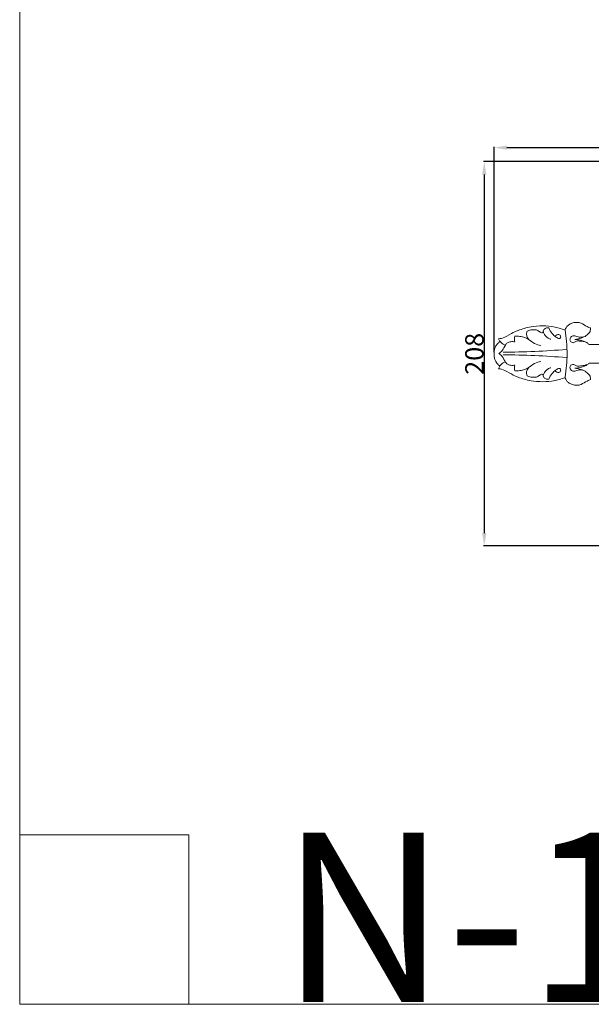
# Model space of a CAD drawing. Units: millimetres. Extents: x 0 to 1341, y 28 to 1187.
# Drawn here: x 0 to 310, y 30 to 563 of the extents above; entities that cross this region are included whole.
import ezdxf

# ---------------------------------------------------------------- set-up
doc = ezdxf.new("R2010")
doc.units = ezdxf.units.MM
doc.header["$MEASUREMENT"] = 0
doc.layers.get('0').update_dxf_attribs({"lineweight": 5})
doc.styles.add('Arial', font='arial.ttf')
doc.dimstyles.new('Dimension Style 01', dxfattribs={"dimtxt": 10, "dimasz": 7, "dimexe": 0.5, "dimexo": 0.5, "dimgap": 0.25, "dimtad": 1, "dimtoh": 1, "dimdec": 0, "dimzin": 1, "dimdsep": 46, "dimtxsty": 'Arial', "dimcen": 0.5, "dimazin": 0, "dimtfac": 1, "dimtdec": 4, "dimtix": 1, "dimtmove": 1, "dimatfit": 3, "dimfxl": 1, "dimtolj": 1, "dimtzin": 1, "dimarcsym": 0})

# ---------------------------------------------------------------- blocks, each defined once
blk = doc.blocks.new('*D7')
at = {"color": 0, "lineweight": -2, "transparency": 16777216}
for p, q in [((680.47, 486.38), (251.54, 486.38)), ((252.04, 479.38), (252.04, 285.05)), ((694.11, 278.05), (251.54, 278.05))]:
    blk.add_line(p, q, dxfattribs=at)
at = {"color": 0, "transparency": 16777216}
for points in [[(250.87, 479.38), (253.2, 479.38), (252.04, 486.38)], [(250.87, 285.05), (253.2, 285.05), (252.04, 278.05)]]:
    blk.add_solid(points, dxfattribs=at)
at = {"layer": 'Defpoints', "color": 0, "transparency": 16777216}
for p in [(680.97, 486.38), (252.04, 278.05), (694.61, 278.05)]:
    blk.add_point(p, dxfattribs=at)
at = {"color": 0, "transparency": 16777216, "insert": (246.68, 382.21), "char_height": 10, "attachment_point": 5, "rotation": 90, "style": 'Arial'}
blk.add_mtext('\\A1;208', dxfattribs=at)
blk = doc.blocks.new('*D8')
at = {"color": 0, "lineweight": -2, "transparency": 16777216}
for p, q in [((257.33, 383.03), (257.33, 494.48)), ((264.33, 493.98), (1087.28, 493.98)), ((1094.28, 383.03), (1094.28, 494.48))]:
    blk.add_line(p, q, dxfattribs=at)
at = {"color": 0, "transparency": 16777216}
for points in [[(264.33, 495.15), (264.33, 492.81), (257.33, 493.98)], [(1087.28, 495.15), (1087.28, 492.81), (1094.28, 493.98)]]:
    blk.add_solid(points, dxfattribs=at)
at = {"layer": 'Defpoints', "color": 0, "transparency": 16777216}
for p in [(1094.28, 493.98), (257.33, 382.53), (1094.28, 382.53)]:
    blk.add_point(p, dxfattribs=at)
at = {"color": 0, "transparency": 16777216, "insert": (675.81, 499.34), "char_height": 10, "attachment_point": 5, "style": 'Arial'}
blk.add_mtext('\\A1;837', dxfattribs=at)
blk = doc.blocks.new('N-124_837_208')
for p, q in [((260.55, 388.89), (259.79, 390.31)), ((293.29, 392.23), (292.43, 392.66)), ((308.98, 387.21), (317.37, 387.21)), ((259.79, 374.12), (260.55, 375.54)), ((317.37, 377.21), (308.98, 377.21)), ((293.28, 372.52), (292.42, 372.09))]:
    blk.add_line(p, q)
for points in [[(259.79, 390.31), (260.96, 390.49), (262.68, 390.63), (268.5, 394.25), (270.1, 394.8), (273.93, 396.08), (276.81, 396.8), (283.91, 397.62), (290.36, 396.8), (292.34, 396.26), (294.81, 395.45), (295.86, 395.01)], [(275.26, 394.5), (275.92, 394.81), (277.26, 395.29), (279.7, 395.27), (281.04, 395.07), (282.86, 393.43), (283.54, 393.64), (283.86, 393.81), (284, 393.94)], [(284, 393.94), (284.01, 394.3), (284.22, 395.11), (284.59, 395.63), (285.37, 396.2), (286.11, 396.38), (286.72, 396.37), (287.01, 396.31)], [(287.01, 396.31), (287.46, 395.2), (288.85, 392.93), (290.84, 391.22), (291.88, 390.71), (292.78, 390.42), (293.09, 390.57), (293.26, 390.66)], [(295.86, 395.01), (296.03, 395.6), (296.59, 396.76), (297.71, 397.96), (299.56, 398.93), (301.52, 399.32), (302.96, 399.16), (303.95, 399.23), (308.34, 396.56), (309.05, 396.45), (309.7, 396.22)], [(295.86, 369.57), (296.23, 371.68), (296.79, 376.19), (297.01, 381.51), (296.8, 389.05), (296.24, 393.07), (295.87, 395.18)], [(309.7, 396.22), (309.7, 396.15), (309.75, 396.35), (309.49, 394.56), (309.38, 394.07), (307.56, 391.92), (304.77, 390.68), (302.29, 390.11), (301.1, 390.01)], [(268.62, 391.77), (268.5, 391.26), (268.37, 390.21), (268.52, 389.17), (268.66, 388.67)], [(282.7, 386.8), (281.54, 386.99), (279.5, 387.37), (275.29, 390.69), (274.26, 390.97), (271.32, 391.81), (269.54, 391.83), (268.62, 391.77)], [(275.95, 390.1), (275.69, 390.43), (275.26, 391.21), (275.01, 392.21), (274.94, 393.24), (275.12, 394.11), (275.26, 394.5)], [(284.08, 394.2), (284.22, 393.68), (284.67, 392.61), (285.52, 391.57), (286.54, 390.72), (287.6, 390.24), (288.12, 390.1)], [(292.43, 392.66), (292.08, 392.66), (291.37, 392.56), (290.78, 391.93), (290.59, 391.59)], [(293.26, 390.66), (293.39, 390.84), (293.62, 391.16), (293.46, 391.95), (293.29, 392.23)], [(305.76, 391.33), (305.03, 391.23), (303.75, 391.08), (300.68, 392.12), (300.19, 391.92), (299.35, 391.59), (298.79, 390.95), (298.51, 390.23), (298.48, 389.52), (298.96, 388.6), (300.09, 388.24), (300.24, 388.19), (302.37, 389.25), (302.34, 389.24), (305.98, 388.97), (307.01, 388.62), (307.68, 388.4)], [(301.1, 390.01), (301.93, 389.99), (303.61, 389.81), (306.02, 389.08), (307.69, 388.32), (308.57, 387.61), (308.98, 387.21)], [(260.55, 375.54), (260.05, 375.91), (259.15, 376.76), (258.08, 378.36), (257.5, 379.99), (257.24, 382.22), (257.5, 384.44), (258.08, 386.07), (259.15, 387.66), (260.05, 388.51), (260.55, 388.89)], [(268.66, 388.67), (267.94, 388.86), (266.34, 388.99), (264.35, 387.99), (263.77, 387.54), (261.67, 383.56), (260.61, 382.87), (259.95, 382.39)], [(260.55, 389.06), (260.91, 388.57), (261.77, 387.67), (262.86, 387.05), (263.43, 386.83)], [(262.23, 383.08), (267.97, 383.12), (279.45, 383.41), (290.91, 384.12), (296.64, 384.57)], [(259.95, 382.39), (260.61, 381.91), (261.66, 381.25), (263.82, 377.14), (264.43, 376.73), (266.31, 375.8), (267.93, 375.91), (268.66, 376.11)], [(296.63, 380.17), (290.91, 380.64), (279.45, 381.35), (267.97, 381.65), (262.23, 381.7)], [(295.86, 369.41), (294.81, 368.97), (292.34, 368.16), (290.36, 367.62), (283.91, 366.8), (276.81, 367.63), (273.93, 368.34), (270.1, 369.63), (268.5, 370.18), (262.68, 373.8), (260.96, 373.93), (259.79, 374.12)], [(263.43, 377.95), (262.86, 377.72), (261.77, 377.11), (260.91, 376.21), (260.54, 375.72)], [(268.66, 376.11), (268.52, 375.6), (268.36, 374.56), (268.49, 373.51), (268.62, 373)], [(268.62, 373), (269.53, 372.94), (271.31, 372.96), (274.25, 373.8), (275.28, 374.08), (279.5, 377.39), (281.53, 377.77), (282.7, 377.96)], [(275.94, 374.66), (275.69, 374.33), (275.25, 373.55), (275, 372.55), (274.93, 371.53), (275.11, 370.65), (275.25, 370.26)], [(288.11, 374.66), (287.59, 374.51), (286.53, 374.04), (285.51, 373.18), (284.66, 372.15), (284.21, 371.08), (284.07, 370.56)], [(286.99, 368.44), (287.44, 369.55), (288.84, 371.82), (290.84, 373.53), (291.87, 374.04), (292.77, 374.34), (293.08, 374.18), (293.25, 374.09)], [(293.25, 374.09), (293.38, 373.91), (293.61, 373.59), (293.45, 372.8), (293.28, 372.52)], [(305.75, 373.41), (305.03, 373.51), (303.74, 373.66), (300.68, 372.62), (300.18, 372.82), (299.34, 373.16), (298.78, 373.8), (298.51, 374.51), (298.47, 375.22), (298.96, 376.15), (300.08, 376.51), (300.23, 376.55), (302.36, 375.49), (302.33, 375.5), (305.98, 375.77), (307, 376.12), (307.67, 376.34)], [(308.98, 377.21), (308.57, 376.81), (307.69, 376.1), (306.02, 375.34), (303.61, 374.62), (301.93, 374.44), (301.1, 374.41)], [(301.1, 374.41), (302.29, 374.32), (304.77, 373.75), (307.56, 372.5), (309.38, 370.35), (309.49, 369.87), (309.75, 368.08), (309.7, 368.28), (309.7, 368.2)], [(275.25, 370.26), (275.9, 369.95), (277.25, 369.47), (279.69, 369.49), (281.03, 369.69), (282.85, 371.33), (283.53, 371.11), (283.86, 370.95), (284, 370.81)], [(284, 370.81), (284, 370.46), (284.21, 369.65), (284.58, 369.13), (285.36, 368.56), (286.1, 368.37), (286.71, 368.39), (286.99, 368.44)], [(292.42, 372.09), (292.07, 372.09), (291.36, 372.2), (290.77, 372.83), (290.58, 373.17)], [(309.7, 368.2), (309.05, 367.98), (308.34, 367.87), (303.95, 365.2), (302.94, 365.28), (301.6, 365.08), (299.25, 365.59), (297.66, 366.55), (296.61, 367.64), (296.03, 368.83), (295.86, 369.41)]]:
    blk.add_open_spline(points, degree=3)

msp = doc.modelspace()

# ---------------------------------------------------------------- linework, layer by layer
msp.add_lwpolyline([(0, 29.55), (1340.73, 29.55), (1340.73, 1186.62), (0, 1186.62)], close=True)
msp.add_lwpolyline([(0, 121.38), (91.83, 121.38), (91.83, 29.55)])

# ---------------------------------------------------------------- block references
msp.add_blockref('N-124_837_208', (0, 0))

# ---------------------------------------------------------------- texts
at = {"insert": (141.15, 122.62), "char_height": 91.8306, "width": 423.1954, "attachment_point": 1, "line_spacing_factor": 0.963855}
msp.add_mtext('\\fArial;N-124', dxfattribs=at)

# ---------------------------------------------------------------- dimensions: what is measured, and where the dimension line sits
dim = msp.add_linear_dim(base=(1094.28, 493.98), p1=(257.33, 382.53), p2=(1094.28, 382.53), dimstyle='Dimension Style 01')
dim.commit()
dim.dimension.update_dxf_attribs({"geometry": '*D8', "text_midpoint": (675.81, 499.34)})
dim = msp.add_linear_dim(base=(252.04, 278.05), p1=(680.97, 486.38), p2=(694.61, 278.05), angle=270, dimstyle='Dimension Style 01')
dim.commit()
dim.dimension.update_dxf_attribs({"geometry": '*D7', "text_midpoint": (246.68, 382.21)})

doc.saveas('drawing.dxf')
